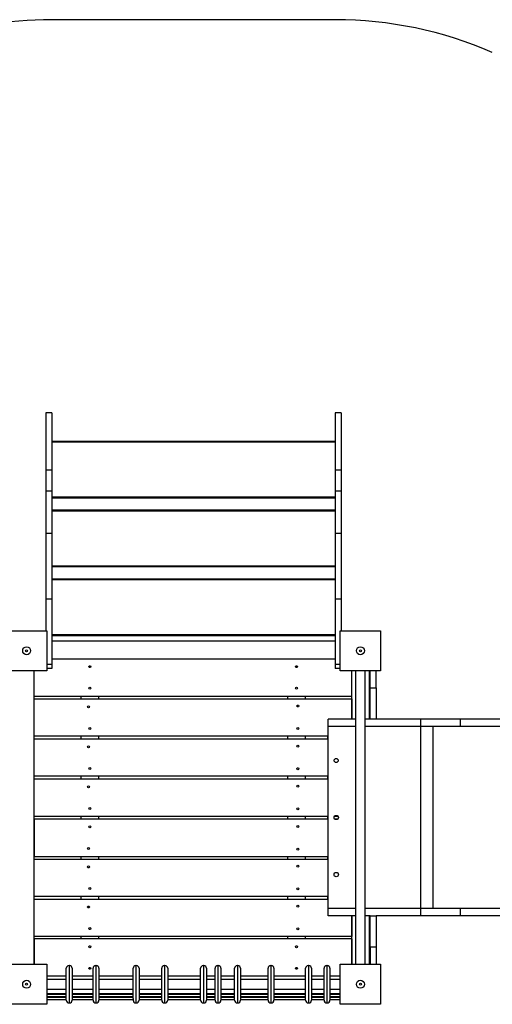
# Model space of a CAD drawing. Units: millimetres. Extents: x 21626 to 29600, y 13838 to 18181.
# Drawn here: x 25543 to 26743, y 15677 to 18181 of the extents above; entities that cross this region are included whole.
import ezdxf

# ---------------------------------------------------------------- set-up
doc = ezdxf.new("R2010")
doc.units = ezdxf.units.MM
doc.layers.add('Default', color=7, linetype='Continuous')

# ---------------------------------------------------------------- blocks, each defined once
blk = doc.blocks.new('SE5')
at = {"layer": 'Default', "color": 7, "linetype": 'Continuous'}
for p, q in [((25624.2, 17180.9), (25609.2, 17180.9)), ((25609.2, 17180.9), (25609.2, 17035.2)), ((25624.2, 17180.9), (25624.2, 17035.2)), ((26359.2, 17180.9), (26344.2, 17180.9)), ((26344.2, 17180.9), (26344.2, 17035.2)), ((26359.2, 17180.9), (26359.2, 17035.2)), ((25624.2, 17109.3), (26344.2, 17109.3)), ((26344.2, 17106.3), (25624.2, 17106.3)), ((25624.2, 17035.2), (25609.2, 17035.2)), ((25609.2, 17035.2), (25609.2, 16981.7)), ((25624.2, 17035.2), (25624.2, 16981.7)), ((26359.2, 17035.2), (26344.2, 17035.2)), ((26344.2, 17035.2), (26344.2, 16981.7)), ((26359.2, 17035.2), (26359.2, 16981.7)), ((25624.2, 16981.7), (25609.2, 16981.7)), ((25609.2, 16981.7), (25609.2, 16874.4)), ((25624.2, 16981.7), (25624.2, 16874.4)), ((26359.2, 16981.7), (26344.2, 16981.7)), ((26344.2, 16981.7), (26344.2, 16874.4)), ((26359.2, 16981.7), (26359.2, 16874.4)), ((25624.2, 16967.3), (26344.2, 16967.3)), ((26344.2, 16964.3), (25624.2, 16964.3)), ((25624.2, 16934.3), (26344.2, 16934.3)), ((26344.2, 16931.3), (25624.2, 16931.3)), ((25624.2, 16874.4), (25609.2, 16874.4)), ((25609.2, 16874.4), (25609.2, 16707.7)), ((25624.2, 16874.4), (25624.2, 16707.7)), ((26359.2, 16874.4), (26344.2, 16874.4)), ((26344.2, 16874.4), (26344.2, 16707.7)), ((26359.2, 16874.4), (26359.2, 16707.7)), ((25624.2, 16792.3), (26344.2, 16792.3)), ((26344.2, 16789.3), (25624.2, 16789.3)), ((25624.2, 16759.3), (26344.2, 16759.3)), ((26344.2, 16756.3), (25624.2, 16756.3)), ((25624.2, 16707.7), (25609.2, 16707.7)), ((25609.2, 16707.7), (25609.2, 16627.3)), ((25624.2, 16707.7), (25624.2, 16541)), ((26359.2, 16707.7), (26344.2, 16707.7)), ((26344.2, 16707.7), (26344.2, 16541)), ((26359.2, 16707.7), (26359.2, 16627.3)), ((25509.2, 16627.3), (25611.2, 16627.3)), ((25611.2, 16627.3), (25611.2, 16525.3)), ((26357.2, 16525.3), (26357.2, 16627.3)), ((26357.2, 16627.3), (26459.2, 16627.3)), ((26459.2, 16627.3), (26459.2, 16525.3)), ((25624.2, 16617.3), (26344.2, 16617.3)), ((26344.2, 16614.3), (25624.2, 16614.3)), ((26344.2, 16600.8), (25624.2, 16600.8)), ((25624.2, 16555.8), (26344.2, 16555.8)), ((25611.2, 16525.3), (25509.2, 16525.3)), ((25579.7, 16460.8), (25579.7, 16525.3)), ((25579.7, 15779.3), (25579.7, 16525.3)), ((25624.2, 16541), (25611.2, 16541)), ((25624.2, 16530.8), (25611.2, 16530.8)), ((25624.2, 16541), (25624.2, 16530.8)), ((26344.2, 16541), (26344.2, 16530.8)), ((26357.2, 16541), (26344.2, 16541)), ((26357.2, 16530.8), (26344.2, 16530.8)), ((26459.2, 16525.3), (26357.2, 16525.3)), ((26386.7, 16460.8), (26386.7, 16525.3)), ((26386.7, 16402.3), (26386.7, 16525.3)), ((26395.7, 16525.3), (26395.7, 15779.3)), ((26420.7, 15779.3), (26420.7, 16525.3)), ((26431.7, 16402.3), (26431.7, 16525.3)), ((26433.2, 16482.3), (26433.2, 16525.3)), ((26448.2, 16482.3), (26448.2, 16525.3)), ((26433.2, 16402.3), (26433.2, 16482.3)), ((26433.2, 16482.3), (26448.2, 16482.3)), ((26448.2, 16482.3), (26448.2, 16402.3)), ((25579.7, 16460.8), (26386.7, 16460.8)), ((25579.7, 16453.9), (26386.7, 16453.9)), ((25579.7, 16358.9), (25579.7, 16453.9)), ((25698.2, 16460.8), (25698.2, 16453.9)), ((25743.2, 16460.8), (25743.2, 16453.9)), ((26223.2, 16460.8), (26223.2, 16453.9)), ((26268.2, 16460.8), (26268.2, 16453.9)), ((26386.7, 16453.9), (26386.7, 16402.3)), ((26326.7, 16383.3), (26326.7, 16402.3)), ((26395.7, 16402.3), (26326.7, 16402.3)), ((26433.2, 16402.3), (26420.7, 16402.3)), ((26448.2, 16402.3), (26433.2, 16402.3)), ((26561.7, 16402.3), (26448.2, 16402.3)), ((26561.7, 16383.3), (26561.7, 16402.3)), ((26662.6, 16402.3), (26561.7, 16402.3)), ((26662.6, 16383.3), (26662.6, 16402.3)), ((26876.6, 16402.3), (26662.6, 16402.3)), ((26324.6, 16397.3), (26326.7, 16397.3)), ((26395.7, 16383.3), (26326.7, 16383.3)), ((26326.7, 15921.3), (26326.7, 16383.3)), ((26561.7, 16383.3), (26420.7, 16383.3)), ((26662.6, 16383.3), (26561.7, 16383.3)), ((26561.7, 15921.3), (26561.7, 16383.3)), ((26593.1, 15921.3), (26593.1, 16383.3)), ((26876.6, 16383.3), (26662.6, 16383.3)), ((26324.6, 16358.9), (25579.7, 16358.9)), ((25579.7, 16352.1), (26324.6, 16352.1)), ((25579.7, 16257.1), (25579.7, 16352.1)), ((25698.2, 16358.9), (25698.2, 16352.1)), ((25743.2, 16358.9), (25743.2, 16352.1)), ((26223.2, 16358.9), (26223.2, 16352.1)), ((26268.2, 16358.9), (26268.2, 16352.1)), ((26324.6, 16358.9), (26324.6, 16352.1)), ((26324.6, 16257.1), (25579.7, 16257.1)), ((25579.7, 16250.2), (26324.6, 16250.2)), ((25579.7, 16155.2), (25579.7, 16250.2)), ((25698.2, 16257.1), (25698.2, 16250.2)), ((25743.2, 16257.1), (25743.2, 16250.2)), ((26223.2, 16257.1), (26223.2, 16250.2)), ((26268.2, 16257.1), (26268.2, 16250.2)), ((26324.6, 16257.1), (26324.6, 16250.2)), ((26324.6, 16155.2), (25579.7, 16155.2)), ((25579.7, 16148.4), (25579.7, 16053.4)), ((26324.6, 16148.4), (25579.7, 16148.4)), ((25698.2, 16155.2), (25698.2, 16148.4)), ((25743.2, 16155.2), (25743.2, 16148.4)), ((26223.2, 16155.2), (26223.2, 16148.4)), ((26268.2, 16155.2), (26268.2, 16148.4)), ((26324.6, 16155.2), (26324.6, 16148.4)), ((26351.3, 16155.2), (26342, 16155.2)), ((26350.5, 16148.4), (26342.8, 16148.4)), ((25579.7, 16053.4), (26324.6, 16053.4)), ((25698.2, 16053.4), (25698.2, 16046.5)), ((25743.2, 16053.4), (25743.2, 16046.5)), ((26223.2, 16053.4), (26223.2, 16046.5)), ((26268.2, 16053.4), (26268.2, 16046.5)), ((26324.6, 16053.4), (26324.6, 16046.5)), ((25579.7, 16046.5), (26324.6, 16046.5)), ((25579.7, 15951.5), (25579.7, 16046.5)), ((26324.6, 15951.5), (25579.7, 15951.5)), ((25698.2, 15951.5), (25698.2, 15944.7)), ((25743.2, 15951.5), (25743.2, 15944.7)), ((26223.2, 15951.5), (26223.2, 15944.7)), ((26268.2, 15951.5), (26268.2, 15944.7)), ((26324.6, 15951.5), (26324.6, 15944.7)), ((25579.7, 15944.7), (26324.6, 15944.7)), ((25579.7, 15849.7), (25579.7, 15944.7)), ((26326.7, 15907.3), (26324.6, 15907.3)), ((26326.7, 15902.3), (26326.7, 15921.3)), ((26395.7, 15921.3), (26326.7, 15921.3)), ((26395.7, 15902.3), (26326.7, 15902.3)), ((26386.7, 15902.3), (26386.7, 15849.7)), ((26386.7, 15779.3), (26386.7, 15902.3)), ((26561.7, 15921.3), (26420.7, 15921.3)), ((26433.2, 15902.3), (26420.7, 15902.3)), ((26431.7, 15779.3), (26431.7, 15902.3)), ((26433.2, 15902.3), (26448.2, 15902.3)), ((26433.2, 15822.3), (26433.2, 15902.3)), ((26448.2, 15902.3), (26448.2, 15822.3)), ((26561.7, 15902.3), (26448.2, 15902.3)), ((26561.7, 15902.3), (26561.7, 15921.3)), ((26662.6, 15921.3), (26561.7, 15921.3)), ((26662.6, 15902.3), (26561.7, 15902.3)), ((26662.6, 15902.3), (26662.6, 15921.3)), ((26876.6, 15921.3), (26662.6, 15921.3)), ((26876.6, 15902.3), (26662.6, 15902.3)), ((26386.7, 15849.7), (25579.7, 15849.7)), ((25698.2, 15849.7), (25698.2, 15843.8)), ((25743.2, 15849.7), (25743.2, 15843.8)), ((26223.2, 15849.7), (26223.2, 15843.8)), ((26268.2, 15849.7), (26268.2, 15843.8)), ((25579.7, 15843.8), (25579.7, 15779.3)), ((26386.7, 15843.8), (25579.7, 15843.8)), ((26386.7, 15843.8), (26386.7, 15779.3)), ((26448.2, 15822.3), (26433.2, 15822.3)), ((26433.2, 15822.3), (26433.2, 15779.3)), ((26448.2, 15822.3), (26448.2, 15779.3)), ((25509.2, 15779.3), (25611.2, 15779.3)), ((25611.2, 15779.3), (25611.2, 15677.3)), ((25669, 15775.8), (25668, 15775.8)), ((25668, 15775.8), (25668, 15687.2)), ((25669, 15687.2), (25669, 15775.8)), ((25737, 15775.8), (25736, 15775.8)), ((25736, 15775.8), (25736, 15686.6)), ((25737, 15686.6), (25737, 15775.8)), ((25838.9, 15775.8), (25837.9, 15775.8)), ((25837.9, 15775.8), (25837.9, 15685.9)), ((25838.9, 15685.9), (25838.9, 15775.8)), ((25911.6, 15775.8), (25910.6, 15775.8)), ((25910.6, 15775.8), (25910.6, 15692.2)), ((25911.6, 15692.2), (25911.6, 15775.8)), ((26010.3, 15775.8), (26009.3, 15775.8)), ((26009.3, 15775.8), (26009.3, 15706)), ((26010.3, 15706), (26010.3, 15775.8)), ((26046.9, 15775.8), (26045.9, 15775.8)), ((26045.9, 15775.8), (26045.9, 15682.1)), ((26046.9, 15682.1), (26046.9, 15775.8)), ((26096.6, 15775.8), (26095.6, 15775.8)), ((26095.6, 15775.8), (26095.6, 15690.4)), ((26096.6, 15690.4), (26096.6, 15775.8)), ((26181.5, 15775.8), (26180.5, 15775.8)), ((26180.5, 15775.8), (26180.5, 15706.5)), ((26181.5, 15706.5), (26181.5, 15775.8)), ((26277, 15775.8), (26276, 15775.8)), ((26276, 15775.8), (26276, 15680.8)), ((26277, 15680.8), (26277, 15775.8)), ((26323.9, 15775.8), (26322.9, 15775.8)), ((26322.9, 15775.8), (26322.9, 15708.5)), ((26323.9, 15708.5), (26323.9, 15775.8)), ((26357.2, 15677.3), (26357.2, 15779.3)), ((26357.2, 15779.3), (26459.2, 15779.3)), ((26459.2, 15779.3), (26459.2, 15677.3)), ((25661, 15748.8), (25611.2, 15748.8)), ((25661, 15693.2), (25661, 15768.8)), ((25676, 15768.8), (25676, 15693.2)), ((25729, 15748.8), (25676, 15748.8)), ((25729, 15692.7), (25729, 15768.8)), ((25744, 15768.8), (25744, 15692.7)), ((25830.9, 15748.8), (25744, 15748.8)), ((25830.9, 15692.2), (25830.9, 15768.8)), ((25845.9, 15768.8), (25845.9, 15692.2)), ((25903.6, 15748.8), (25845.9, 15748.8)), ((25903.6, 15697.5), (25903.6, 15768.8)), ((25918.6, 15768.8), (25918.6, 15697.5)), ((26002.3, 15748.8), (25918.6, 15748.8)), ((26002.3, 15709.3), (26002.3, 15768.8)), ((26017.3, 15768.8), (26017.3, 15709.3)), ((26038.9, 15748.8), (26017.3, 15748.8)), ((26038.9, 15688.9), (26038.9, 15768.8)), ((26053.9, 15768.8), (26053.9, 15688.9)), ((26088.6, 15748.8), (26053.9, 15748.8)), ((26088.6, 15696), (26088.6, 15768.8)), ((26103.6, 15768.8), (26103.6, 15696)), ((26173.5, 15748.8), (26103.6, 15748.8)), ((26173.5, 15709.7), (26173.5, 15768.8)), ((26188.5, 15768.8), (26188.5, 15709.7)), ((26269, 15748.8), (26188.5, 15748.8)), ((26269, 15687.8), (26269, 15768.8)), ((26284, 15768.8), (26284, 15687.8)), ((26315.9, 15748.8), (26284, 15748.8)), ((26315.9, 15711.4), (26315.9, 15768.8)), ((26330.9, 15768.8), (26330.9, 15711.4)), ((26357.2, 15748.8), (26330.9, 15748.8)), ((25661, 15740.8), (25611.2, 15740.8)), ((25729, 15740.8), (25676, 15740.8)), ((25830.9, 15740.8), (25744, 15740.8)), ((25903.6, 15740.8), (25845.9, 15740.8)), ((26002.3, 15740.8), (25918.6, 15740.8)), ((26038.9, 15740.8), (26017.3, 15740.8)), ((26088.6, 15740.8), (26053.9, 15740.8)), ((26173.5, 15740.8), (26103.6, 15740.8)), ((26269, 15740.8), (26188.5, 15740.8)), ((26315.9, 15740.8), (26284, 15740.8)), ((26357.2, 15740.8), (26330.9, 15740.8)), ((25611.2, 15715.8), (25661, 15715.8)), ((25661, 15703.8), (25611.2, 15703.8)), ((25611.2, 15703.3), (25661, 15703.3)), ((25676, 15715.8), (25729, 15715.8)), ((25729, 15703.8), (25676, 15703.8)), ((25676, 15703.3), (25729, 15703.3)), ((25744, 15715.8), (25830.9, 15715.8)), ((25830.9, 15703.8), (25744, 15703.8)), ((25744, 15703.3), (25830.9, 15703.3)), ((25845.9, 15715.8), (25903.6, 15715.8)), ((25903.6, 15703.8), (25845.9, 15703.8)), ((25845.9, 15703.3), (25903.6, 15703.3)), ((25903.6, 15687.8), (25903.6, 15697.5)), ((25918.6, 15715.8), (26002.3, 15715.8)), ((26002.3, 15703.8), (25918.6, 15703.8)), ((25918.6, 15703.3), (26002.3, 15703.3)), ((25918.6, 15697.5), (25918.6, 15687.8)), ((26002.3, 15687.8), (26002.3, 15709.3)), ((26009.3, 15706), (26009.3, 15680.8)), ((26010.3, 15680.8), (26010.3, 15706)), ((26017.3, 15715.8), (26038.9, 15715.8)), ((26017.3, 15709.3), (26017.3, 15687.8)), ((26038.9, 15703.8), (26017.3, 15703.8)), ((26017.3, 15703.3), (26038.9, 15703.3)), ((26053.9, 15715.8), (26088.6, 15715.8)), ((26088.6, 15703.8), (26053.9, 15703.8)), ((26053.9, 15703.3), (26088.6, 15703.3)), ((26103.6, 15715.8), (26173.5, 15715.8)), ((26173.5, 15703.8), (26103.6, 15703.8)), ((26103.6, 15703.3), (26173.5, 15703.3)), ((26173.5, 15687.8), (26173.5, 15709.7)), ((26180.5, 15706.5), (26180.5, 15680.8)), ((26181.5, 15680.8), (26181.5, 15706.5)), ((26188.5, 15715.8), (26269, 15715.8)), ((26188.5, 15709.7), (26188.5, 15687.8)), ((26269, 15703.8), (26188.5, 15703.8)), ((26188.5, 15703.3), (26269, 15703.3)), ((26284, 15715.8), (26315.9, 15715.8)), ((26315.9, 15703.8), (26284, 15703.8)), ((26284, 15703.3), (26315.9, 15703.3)), ((26315.9, 15687.8), (26315.9, 15711.4)), ((26322.9, 15708.5), (26322.9, 15680.8)), ((26323.9, 15680.8), (26323.9, 15708.5)), ((26330.9, 15715.8), (26357.2, 15715.8)), ((26330.9, 15711.4), (26330.9, 15687.8)), ((26357.2, 15703.8), (26330.9, 15703.8)), ((26330.9, 15703.3), (26357.2, 15703.3)), ((25611.2, 15677.3), (25509.2, 15677.3)), ((25661, 15696.3), (25611.2, 15696.3)), ((25611.2, 15695.3), (25661, 15695.3)), ((25661, 15688.3), (25611.2, 15688.3)), ((25661, 15687.8), (25661, 15693.2)), ((25668, 15687.2), (25668, 15680.8)), ((25668, 15680.8), (25669, 15680.8)), ((25669, 15680.8), (25669, 15687.2)), ((25729, 15696.3), (25676, 15696.3)), ((25676, 15695.3), (25729, 15695.3)), ((25676, 15693.2), (25676, 15687.8)), ((25729, 15688.3), (25676, 15688.3)), ((25729, 15687.8), (25729, 15692.7)), ((25736, 15686.6), (25736, 15680.8)), ((25736, 15680.8), (25737, 15680.8)), ((25737, 15680.8), (25737, 15686.6)), ((25830.9, 15696.3), (25744, 15696.3)), ((25744, 15695.3), (25830.9, 15695.3)), ((25744, 15692.7), (25744, 15687.8)), ((25830.9, 15688.3), (25744, 15688.3)), ((25830.9, 15692.2), (25830.9, 15687.8)), ((25837.9, 15685.9), (25837.9, 15680.8)), ((25837.9, 15680.8), (25838.9, 15680.8)), ((25838.9, 15680.8), (25838.9, 15685.9)), ((25903.6, 15696.3), (25845.9, 15696.3)), ((25845.9, 15695.3), (25903.6, 15695.3)), ((25845.9, 15692.2), (25845.9, 15687.8)), ((25903.6, 15688.3), (25845.9, 15688.3)), ((25910.6, 15692.2), (25910.6, 15680.8)), ((25910.6, 15680.8), (25911.6, 15680.8)), ((25911.6, 15680.8), (25911.6, 15692.2)), ((26002.3, 15696.3), (25918.6, 15696.3)), ((25918.6, 15695.3), (26002.3, 15695.3)), ((26002.3, 15688.3), (25918.6, 15688.3)), ((26009.3, 15680.8), (26010.3, 15680.8)), ((26038.9, 15696.3), (26017.3, 15696.3)), ((26017.3, 15695.3), (26038.9, 15695.3)), ((26038.9, 15688.3), (26017.3, 15688.3)), ((26038.9, 15687.8), (26038.9, 15688.9)), ((26045.9, 15682.1), (26045.9, 15680.8)), ((26045.9, 15680.8), (26046.9, 15680.8)), ((26046.9, 15680.8), (26046.9, 15682.1)), ((26088.6, 15696.3), (26053.9, 15696.3)), ((26053.9, 15695.3), (26088.6, 15695.3)), ((26053.9, 15688.9), (26053.9, 15687.8)), ((26088.6, 15688.3), (26053.9, 15688.3)), ((26088.6, 15687.8), (26088.6, 15696)), ((26095.6, 15690.4), (26095.6, 15680.8)), ((26095.6, 15680.8), (26096.6, 15680.8)), ((26096.6, 15680.8), (26096.6, 15690.4)), ((26173.5, 15696.3), (26103.6, 15696.3)), ((26103.6, 15696), (26103.6, 15687.8)), ((26103.6, 15695.3), (26173.5, 15695.3)), ((26173.5, 15688.3), (26103.6, 15688.3)), ((26180.5, 15680.8), (26181.5, 15680.8)), ((26269, 15696.3), (26188.5, 15696.3)), ((26188.5, 15695.3), (26269, 15695.3)), ((26269, 15688.3), (26188.5, 15688.3)), ((26276, 15680.8), (26277, 15680.8)), ((26315.9, 15696.3), (26284, 15696.3)), ((26284, 15695.3), (26315.9, 15695.3)), ((26315.9, 15688.3), (26284, 15688.3)), ((26322.9, 15680.8), (26323.9, 15680.8)), ((26357.2, 15696.3), (26330.9, 15696.3)), ((26330.9, 15695.3), (26357.2, 15695.3)), ((26357.2, 15688.3), (26330.9, 15688.3)), ((26459.2, 15677.3), (26357.2, 15677.3))]:
    blk.add_line(p, q, dxfattribs=at)
for centre, radius in [((25560.2, 16576.3), 10), ((25560.2, 16576.3), 2.5), ((26408.2, 16576.3), 10), ((26408.2, 16576.3), 2.5), ((25720.7, 16535.8), 2.5), ((26245.7, 16535.8), 2.5), ((25720.7, 16480.8), 2.5), ((26245.7, 16480.8), 2.5), ((25717.4, 16433.9), 2.5), ((26248.9, 16435.8), 2.5), ((25720.7, 16378.9), 2.5), ((26248.9, 16378.3), 2.5), ((25717.4, 16332.1), 2.5), ((26248.9, 16333.9), 2.5), ((26346.7, 16297.3), 5.25), ((25720.7, 16277.1), 2.5), ((26248.9, 16276.4), 2.5), ((25717.4, 16230.2), 2.5), ((26248.9, 16232.1), 2.5), ((25720.7, 16175.2), 2.5), ((26248.9, 16174.6), 2.5), ((26346.7, 16152.3), 5.5), ((25720.7, 16128.4), 2.5), ((26248.9, 16129.1), 2.5), ((25717.4, 16073.4), 2.5), ((26248.9, 16071.6), 2.5), ((25717.4, 16026.5), 2.5), ((26248.9, 16028.4), 2.5), ((26346.7, 16007.3), 5.5), ((25720.7, 15971.5), 2.5), ((26248.9, 15970.9), 2.5), ((25717.4, 15924.7), 2.5), ((26248.9, 15926.5), 2.5), ((25720.7, 15869.7), 2.5), ((26248.9, 15869), 2.5), ((25720.7, 15823.8), 2.5), ((26245.7, 15823.8), 2.5), ((25720.7, 15768.8), 2.5), ((26245.7, 15768.8), 2.5), ((25560.2, 15728.3), 10), ((25560.2, 15728.3), 2.5), ((26408.2, 15728.3), 10), ((26408.2, 15728.3), 2.5)]:
    blk.add_circle(centre, radius, dxfattribs=at)
for centre, start, end in [((25668, 15768.8), 90, 180), ((25669, 15768.8), 0, 90), ((25736, 15768.8), 90, 180), ((25737, 15768.8), 0, 90), ((25837.9, 15768.8), 90, 180), ((25838.9, 15768.8), 0, 90), ((25910.6, 15768.8), 90, 180), ((25911.6, 15768.8), 0, 90), ((26009.3, 15768.8), 90, 180), ((26010.3, 15768.8), 0, 90), ((26045.9, 15768.8), 90, 180), ((26046.9, 15768.8), 0, 90), ((26095.6, 15768.8), 90, 180), ((26096.6, 15768.8), 0, 90), ((26180.5, 15768.8), 90, 180), ((26181.5, 15768.8), 0, 90), ((26276, 15768.8), 90, 180), ((26277, 15768.8), 0, 90), ((26322.9, 15768.8), 90, 180), ((26323.9, 15768.8), 0, 90), ((25668, 15687.8), 180, 270), ((25669, 15687.8), 270, 0), ((25736, 15687.8), 180, 270), ((25737, 15687.8), 270, 0), ((25837.9, 15687.8), 180, 270), ((25838.9, 15687.8), 270, 0), ((25910.6, 15687.8), 180, 270), ((25911.6, 15687.8), 270, 0), ((26009.3, 15687.8), 180, 270), ((26010.3, 15687.8), 270, 0), ((26045.9, 15687.8), 180, 270), ((26046.9, 15687.8), 270, 0), ((26095.6, 15687.8), 180, 270), ((26096.6, 15687.8), 270, 0), ((26180.5, 15687.8), 180, 270), ((26181.5, 15687.8), 270, 0), ((26276, 15687.8), 180, 270), ((26277, 15687.8), 270, 0), ((26322.9, 15687.8), 180, 270), ((26323.9, 15687.8), 270, 0)]:
    blk.add_arc(centre, 7, start, end, dxfattribs=at)
blk = doc.blocks.new('SE4')
at = {"layer": 'Default'}
blk.add_blockref('SE5', (0, 0), dxfattribs=at)
blk = doc.blocks.new('SE3')
at = {"layer": 'Default', "color": 7, "linetype": 'Continuous'}
blk.add_line((26344.2, 18180.9), (25624.2, 18180.9), dxfattribs=at)
blk.add_circle((25984.2, 18180.9), 0.01, dxfattribs=at)
for centre, start, end in [((25624.2, 17180.9), 90, 109.1876), ((26344.2, 17180.9), 66.4788, 90)]:
    blk.add_arc(centre, 1000, start, end, dxfattribs=at)
blk.add_blockref('SE4', (0, 0))
blk = doc.blocks.new('SE2')
at = {"layer": 'Default'}
blk.add_blockref('SE3', (0, 0), dxfattribs=at)
blk = doc.blocks.new('SE1')
blk.add_blockref('SE2', (0, 0))
blk = doc.blocks.new('SE')
at = {"layer": 'Default'}
blk.add_blockref('SE1', (0, 0), dxfattribs=at)

msp = doc.modelspace()

# ---------------------------------------------------------------- block references
msp.add_blockref('SE', (0, 0))

doc.saveas('drawing.dxf')
